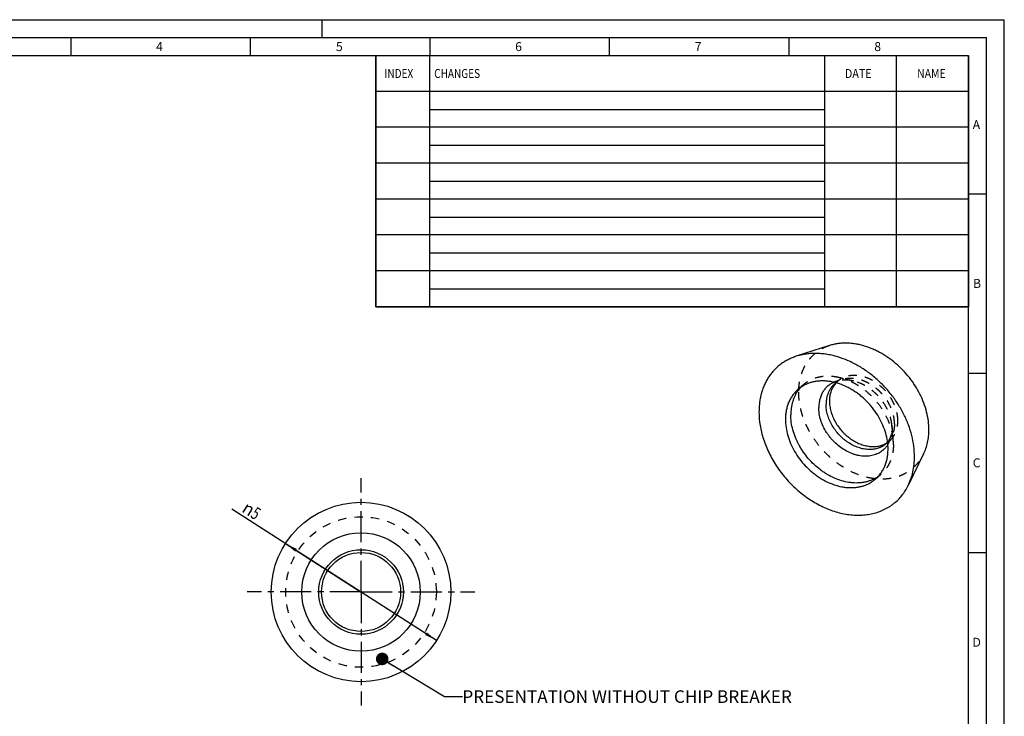
# Model space of a CAD drawing. Units: millimetres. Extents: x 0 to 420, y 0 to 297.
# Drawn here: x 146 to 420, y 103 to 297 of the extents above; entities that cross this region are included whole.
import ezdxf

# ---------------------------------------------------------------- set-up
doc = ezdxf.new("R2010")
doc.units = ezdxf.units.MM
doc.header["$LTSCALE"] = 23.1
for name, pattern in [('CENTER', [0.6, 0.375, -0.075, 0.075, -0.075]), ('DOT', [0.2, 0.1, -0.1]), ('HIDDEN', [0.2, 0.1, -0.1])]:
    doc.linetypes.add(name, pattern=pattern)
doc.layers.get('0').update_dxf_attribs({"linetype": 'CONTINUOUS'})
for name, color, linetype in [('607299101-000-00-ED1_FORMAT', 7, 'CONTINUOUS'), ('607299101-000-00-ED1_TEXT', 7, 'CONTINUOUS'), ('607299101-000_AXIS', 7, 'CONTINUOUS'), ('607299101-000_CL', 7, 'CONTINUOUS'), ('607299101-000_DIM', 7, 'CONTINUOUS'), ('607299101-000_HL', 7, 'CONTINUOUS'), ('DEFAULT_2', 6, 'HIDDEN')]:
    doc.layers.add(name, color=color, linetype=linetype)
doc.styles.get("Standard").update_dxf_attribs({"font": 'TXT.SHX', "width": 0.7})
doc.styles.add('TEXTSTYLE_2', font='gdt', dxfattribs={"width": 0.7})
doc.dimstyles.new('DIMSTYLE_2', dxfattribs={"dimtxt": 3.5, "dimasz": 3.5, "dimexe": 1.5, "dimexo": 0, "dimtad": 1, "dimdec": 3, "dimlfac": 0.1, "dimdsep": 46, "dimtxsty": 'STANDARD', "dimblk": '_FILLED', "dimblk1": '_FILLED', "dimblk2": '_FILLED', "dimcen": 0.09, "dimclrt": 2, "dimadec": 3, "dimazin": 2, "dimtp": 0.05, "dimtm": 0.05, "dimtfac": 1, "dimtdec": 3, "dimtmove": 0, "dimatfit": 2, "dimldrblk": '_FILLED', "dimfxl": 1, "dimtolj": 1, "dimarcsym": 0})
doc.dimstyles.get("Standard").update_dxf_attribs({"dimtxt": 3.5, "dimasz": 3.5, "dimexe": 1.5, "dimexo": 0, "dimtad": 1, "dimdec": 3, "dimdsep": 46, "dimtxsty": 'STANDARD', "dimblk": '_FILLED', "dimblk1": '_FILLED', "dimblk2": '_FILLED', "dimcen": 0.09, "dimclrt": 2, "dimadec": 3, "dimazin": 2, "dimtol": 1, "dimtp": 0.005, "dimtm": 0.005, "dimtfac": 1, "dimtdec": 3, "dimtofl": 0, "dimtmove": 0, "dimatfit": 3, "dimldrblk": '_FILLED', "dimfxl": 1, "dimtolj": 1, "dimarcsym": 0})

# ---------------------------------------------------------------- blocks, each defined once
blk = doc.blocks.new('CHANGEBLOCK_BL0', base_point=(327.5, 252))
at = {"layer": '607299101-000-00-ED1_FORMAT', "color": 7, "linetype": 'CONTINUOUS'}
for p, q in [((245, 217), (245, 287)), ((260, 217), (260, 287)), ((370, 217), (370, 287)), ((390, 217), (390, 287)), ((410, 277), (245, 277)), ((410, 267), (245, 267)), ((410, 257), (245, 257)), ((410, 247), (245, 247)), ((410, 237), (245, 237)), ((410, 227), (245, 227)), ((410, 217), (245, 217))]:
    blk.add_line(p, q, dxfattribs=at)
at = {"layer": '607299101-000-00-ED1_FORMAT', "color": 2, "linetype": 'CONTINUOUS'}
for s, width, p in [('INDEX', 0.819048, (247.38, 280.75)), ('CHANGES', 0.819728, (261.23, 280.75)), ('DATE', 0.880952, (375.6, 280.75)), ('NAME', 0.85119, (395.74, 280.75))]:
    blk.add_text(s, height=2.5, dxfattribs=dict(at, width=width)).set_placement(p)
blk = doc.blocks.new('_FILLED')
at = {"color": 0, "linetype": 'BYBLOCK'}
blk.add_solid([(0, 0), (-1, 0.125), (-1, -0.125)], dxfattribs=at)
blk = doc.blocks.new('*D1')
at = {"layer": '607299101-000_DIM', "color": 3, "linetype": 'CONTINUOUS'}
for p, q in [((240.86, 137.5), (204.91, 160.59)), ((219.82, 151.01), (240.86, 137.5)), ((261.9, 123.99), (240.86, 137.5))]:
    blk.add_line(p, q, dxfattribs=at)
at = {"layer": '607299101-000_DIM', "color": 3, "linetype": 'CONTINUOUS', "xscale": 3.5, "yscale": 3.5, "zscale": 3.5}
for p, rotation in [((219.82, 151.01), 147.2930987392), ((261.9, 123.99), 327.2930987392)]:
    blk.add_blockref('_FILLED', p, dxfattribs=dict(at, rotation=rotation))
at = {"layer": '607299101-000_DIM', "color": 2, "linetype": 'CONTINUOUS', "insert": (213.31, 160.39), "char_height": 3.5, "width": 10.75, "attachment_point": 3, "rotation": 327.2931, "line_spacing_factor": 0.9, "style": 'TEXTSTYLE_2'}
blk.add_mtext('{\\fgdt;n}\\fTXT.SHX;{\\W0.7;5}', dxfattribs=at)

msp = doc.modelspace()

# ---------------------------------------------------------------- linework, layer by layer
at = {"color": 9, "linetype": 'DOT'}
for p, q in [((378.029, 196.2939), (378.028, 196.2942)), ((388.6963, 183.9755), (388.6959, 183.9801))]:
    msp.add_line(p, q, dxfattribs=at)
for points, knots in [([(389.406, 184.3689), (389.406, 184.8607), (389.3281, 185.8658), (388.9982, 187.3676), (388.5529, 188.6056), (388.0997, 189.5787), (387.5787, 190.5433), (386.8163, 191.6989), (385.7474, 192.9758), (384.7421, 193.9321), (383.8814, 194.6188), (382.9981, 195.2423), (381.8498, 195.9077), (380.6451, 196.4154), (379.6727, 196.7118), (378.7213, 196.9298), (377.7685, 197.0403), (376.8336, 197.0341), (376.157, 196.9722), (375.5017, 196.8537), (374.8714, 196.679), (374.2698, 196.4489), (373.7004, 196.165), (373.1667, 195.8288), (372.8364, 195.5707), (372.6786, 195.4341)], [0, 0, 0, 0, 0.06107335, 0.12467578, 0.19042932, 0.22399881, 0.25792478, 0.32650098, 0.39552338, 0.46430309, 0.49840268, 0.53219226, 0.59851391, 0.66278324, 0.69404492, 0.72467089, 0.78392032, 0.81260175, 0.84067362, 0.86818419, 0.89519507, 0.92178491, 0.948046, 0.97408038, 1, 1, 1, 1]), ([(388.6958, 183.9801), (388.6649, 184.3164), (388.5714, 184.9946), (388.3416, 186.007), (388.023, 187.0187), (387.48, 188.363), (386.7753, 189.6584), (385.9297, 190.8772), (385.2254, 191.7516), (384.4604, 192.5733), (383.6418, 193.3352), (382.7768, 194.0301), (381.8735, 194.6521), (380.9395, 195.1952), (379.6805, 195.8006), (378.6929, 196.1352), (378.029, 196.2939)], [0, 0, 0, 0, 0.05863736, 0.11870659, 0.1800752, 0.24260473, 0.37027153, 0.43503015, 0.5000447, 0.56505957, 0.62981636, 0.69406288, 0.75756206, 0.82009223, 0.88146239, 1, 1, 1, 1]), ([(389.406, 184.3689), (389.406, 184.0896), (389.3816, 183.5373), (389.2692, 182.7263), (389.0817, 181.9495), (388.8208, 181.2138), (388.4884, 180.5249), (388.0869, 179.8884), (387.6199, 179.3093), (387.2665, 178.9644), (387.0809, 178.8037)], [0, 0, 0, 0, 0.13473444, 0.26618536, 0.39433489, 0.51944604, 0.64198405, 0.76250329, 0.88161608, 1, 1, 1, 1])]:
    msp.add_open_spline(points, degree=3, knots=knots, dxfattribs=at)
at = {"layer": '607299101-000-00-ED1_FORMAT', "color": 3, "linetype": 'CONTINUOUS'}
for p, q in [((0, 297), (420, 297)), ((230, 292), (230, 297)), ((420, 0), (420, 297)), ((15, 292), (415, 292)), ((160, 292), (160, 287)), ((210, 292), (210, 287)), ((260, 292), (260, 287)), ((310, 292), (310, 287)), ((360, 292), (360, 287)), ((415, 5), (415, 292)), ((245, 287), (410, 287)), ((245, 287), (245, 217)), ((410, 287), (410, 217)), ((260, 272), (370, 272)), ((260, 262), (370, 262)), ((260, 252), (370, 252)), ((410, 248.5), (415, 248.5)), ((260, 242), (370, 242)), ((260, 232), (370, 232)), ((260, 222), (370, 222)), ((245, 217), (410, 217)), ((410, 198.5), (415, 198.5)), ((410, 148.5), (415, 148.5))]:
    msp.add_line(p, q, dxfattribs=at)
at = {"layer": '607299101-000-00-ED1_FORMAT', "color": 7, "linetype": 'CONTINUOUS'}
for p in [(20, 287), (410, 10)]:
    msp.add_line(p, (410, 287), dxfattribs=at)
at = {"layer": '607299101-000_AXIS', "color": 1, "linetype": 'CENTER'}
for q in [(240.8611, 169.1797), (209.1831, 137.5017), (240.8611, 105.8238), (272.539, 137.5017)]:
    msp.add_line((240.8611, 137.5017), q, dxfattribs=at)
at = {"layer": '607299101-000_CL', "color": 7, "linetype": 'CONTINUOUS'}
for p, q in [((371.3626, 206.1857), (362.0481, 203.1848)), ((362.6943, 193.791), (362.6853, 193.7791)), ((362.6947, 193.7906), (362.6853, 193.7791)), ((397.5343, 175.9653), (393.2334, 167.175))]:
    msp.add_line(p, q, dxfattribs=at)
for radius in [25, 16.5, 11]:
    msp.add_circle((240.8611, 137.5017), radius, dxfattribs=at)
at = {"layer": '607299101-000_CL', "color": 9, "linetype": 'CONTINUOUS'}
msp.add_circle((240.8611, 137.5017), 11.783, dxfattribs=at)
at = {"layer": '607299101-000_CL', "color": 7, "linetype": 'CONTINUOUS'}
for centre, radius, start, end in [((375.3263, 192.3749), 4.0459, 122.455814, 130.875897), ((377.7404, 191.5287), 6.2663, 137.329898, 142.332482), ((370.2102, 188.1089), 9.422, 137.030329, 142.910815), ((383.8988, 184.439), 6.3446, 299.485555, 300.471408), ((384.4457, 181.846), 4.0249, 310.899185, 319.348238), ((383.9291, 184.388), 6.2853, 300.469046, 304.387632), ((379.4729, 177.4164), 9.4327, 298.96392, 304.762426)]:
    msp.add_arc(centre, radius, start, end, dxfattribs=at)
for points, knots in [([(399.0043, 182.7005), (399.0043, 183.5173), (398.892, 185.1823), (398.4119, 187.6785), (397.6257, 190.1782), (396.5479, 192.6377), (395.197, 195.0151), (393.5966, 197.2692), (391.7743, 199.3612), (389.762, 201.2547), (387.947, 202.6465), (386.4318, 203.63), (385.2756, 204.2961), (384.0999, 204.8905), (382.5264, 205.5786), (380.9218, 206.1218), (379.3056, 206.5058), (378.1102, 206.71), (376.9266, 206.8321), (375.7598, 206.8713), (374.6151, 206.8275), (373.4975, 206.7009), (372.4118, 206.4919), (371.7073, 206.2968), (371.3626, 206.1857)], [0, 0, 0, 0, 0.05952351, 0.12121347, 0.18483416, 0.25008199, 0.31654398, 0.38375284, 0.451205, 0.51838409, 0.58478777, 0.61756294, 0.64997454, 0.6819738, 0.71351897, 0.77508029, 0.80507329, 0.83451108, 0.86339106, 0.89171888, 0.91951142, 0.94679572, 0.97360886, 1, 1, 1, 1]), ([(362.0481, 203.1847), (361.6571, 203.0588), (360.8891, 202.7774), (359.7807, 202.2653), (358.7275, 201.668), (357.734, 200.9878), (356.8044, 200.2276), (355.9425, 199.3905), (355.1519, 198.48), (354.4357, 197.4999), (353.797, 196.4542), (353.2385, 195.3473), (352.7621, 194.184), (352.37, 192.9688), (352.0635, 191.7066), (351.8441, 190.4027), (351.7125, 189.0626), (351.6838, 188.1572), (351.6838, 187.7005)], [0, 0, 0, 0, 0.06162518, 0.1225662, 0.18298789, 0.24306615, 0.30298666, 0.36293912, 0.42311267, 0.48369075, 0.54484642, 0.60673857, 0.66950469, 0.73326653, 0.79813279, 0.86419393, 0.93148923, 1, 1, 1, 1]), ([(394.9851, 175.2005), (394.9851, 176.1738), (394.8512, 178.1577), (394.2792, 181.1321), (393.3424, 184.1106), (392.0581, 187.0414), (390.4484, 189.8742), (388.5414, 192.5601), (386.3701, 195.0528), (383.9721, 197.3091), (381.3888, 199.29), (378.6646, 200.9612), (375.8466, 202.2933), (373.4386, 203.1087), (371.5127, 203.5661), (370.0883, 203.8095), (368.6779, 203.9548), (367.2877, 204.0017), (365.9237, 203.9495), (364.5919, 203.7986), (363.2983, 203.5496), (362.4588, 203.3171), (362.0481, 203.1847)], [0, 0, 0, 0, 0.05952815, 0.12121843, 0.18484329, 0.25009413, 0.3165591, 0.38377112, 0.45122671, 0.51840895, 0.58481597, 0.64998235, 0.71350511, 0.77506959, 0.80506363, 0.83450339, 0.86338446, 0.89171384, 0.91950755, 0.94679299, 0.97360784, 1, 1, 1, 1]), ([(387.6238, 177.3255), (387.6238, 178.0633), (387.5071, 179.5709), (387.012, 181.8237), (386.2054, 184.0665), (385.1062, 186.2484), (383.7393, 188.3205), (382.136, 190.2359), (380.628, 191.6703), (379.337, 192.7003), (378.3369, 193.4063), (377.3079, 194.0435), (375.9173, 194.7906), (374.1416, 195.5389), (372.3144, 196.0309), (370.8667, 196.2515), (369.8059, 196.3301), (368.7651, 196.3232), (367.7503, 196.2305), (366.7674, 196.0527), (365.8219, 195.7906), (364.9196, 195.4455), (364.0654, 195.0197), (363.2649, 194.5153), (362.7693, 194.1283), (362.5326, 193.9233)], [0, 0, 0, 0, 0.06108294, 0.12467039, 0.19042869, 0.25789352, 0.32646807, 0.39549072, 0.46426973, 0.49836919, 0.53215835, 0.5655617, 0.59851147, 0.66278025, 0.72462799, 0.7546016, 0.78392144, 0.8126027, 0.84067464, 0.86818474, 0.89519548, 0.92178522, 0.94804596, 0.9740805, 1, 1, 1, 1]), ([(372.7802, 195.3579), (372.6603, 195.2026), (372.4335, 194.879), (372.1367, 194.3616), (371.8832, 193.8124), (371.6743, 193.2343), (371.5108, 192.6299), (371.3532, 191.7852), (371.3081, 191.1334), (371.3081, 190.6957)], [0, 0, 0, 0, 0.11825397, 0.23784035, 0.3591162, 0.48241051, 0.60801027, 0.73614462, 1, 1, 1, 1]), ([(362.5326, 193.9233), (362.2543, 193.6823), (361.8574, 193.2948), (361.3764, 192.7337), (360.9249, 192.14), (360.4215, 191.3415), (360.008, 190.4845), (359.7304, 189.7656), (359.4861, 189.0164), (359.2502, 188.0397), (359.0816, 186.8232), (359.045, 185.9947), (359.045, 185.5755)], [0, 0, 0, 0, 0.11837082, 0.17780988, 0.23751854, 0.35803194, 0.48057348, 0.54279362, 0.60571174, 0.73381011, 0.86523197, 1, 1, 1, 1]), ([(362.6853, 193.7791), (362.5108, 193.5476), (362.1808, 193.0657), (361.7493, 192.2969), (361.3807, 191.4824), (361.0771, 190.626), (360.8395, 189.7319), (360.6105, 188.4835), (360.545, 187.5209), (360.545, 186.8746)], [0, 0, 0, 0, 0.1182805, 0.23791647, 0.35924595, 0.48257793, 0.60818466, 0.73628754, 1, 1, 1, 1]), ([(371.3081, 190.6957), (371.3081, 190.2349), (371.3765, 189.2942), (371.667, 187.8862), (372.1418, 186.4801), (372.7907, 185.1043), (373.6009, 183.7859), (374.556, 182.5511), (375.4586, 181.6102), (376.2355, 180.9216), (377.0381, 180.2843), (378.0887, 179.5829), (379.4106, 178.905), (380.7622, 178.4084), (382.1168, 178.1035), (383.4474, 177.997), (384.5251, 178.077), (385.3449, 178.2438), (385.9316, 178.4168), (386.4925, 178.6384), (386.849, 178.8186), (387.0216, 178.9161)], [0, 0, 0, 0, 0.06033399, 0.12302634, 0.18776242, 0.25417868, 0.32176964, 0.38996995, 0.45818349, 0.49211911, 0.52583559, 0.59230932, 0.65712981, 0.71989634, 0.78034083, 0.8383634, 0.89405897, 0.92114515, 0.9477824, 0.97404001, 1, 1, 1, 1]), ([(351.6838, 187.7005), (351.6838, 186.4374), (351.8518, 184.5165), (352.3717, 181.9833), (353.1074, 179.3937), (354.4033, 176.1953), (356.4898, 172.5451), (359.0612, 169.152), (362.0439, 166.1134), (365.3524, 163.5162), (368.3295, 161.7665), (370.7856, 160.6597), (372.6317, 159.9877), (374.4834, 159.4723), (376.3272, 159.1171), (378.1498, 158.9251), (379.938, 158.8975), (381.6786, 159.0351), (383.3589, 159.3367), (384.9666, 159.8009), (386.4896, 160.4239), (387.6816, 161.0737), (388.5792, 161.6669), (389.4375, 162.3069), (390.4403, 163.1975), (391.5177, 164.4004), (392.4614, 165.7282), (392.9923, 166.6824), (393.2334, 167.1751)], [0, 0, 0, 0, 0.06237448, 0.09466808, 0.12761913, 0.19519628, 0.26447985, 0.33465789, 0.40484591, 0.47415853, 0.54178082, 0.57476211, 0.60708527, 0.63870026, 0.66957586, 0.69969985, 0.72908331, 0.75775927, 0.78578559, 0.81324282, 0.84023485, 0.86688434, 0.88012841, 0.89333917, 0.91972487, 0.94620161, 0.97291502, 1, 1, 1, 1]), ([(384.0408, 169.1635), (383.7811, 169.0197), (383.245, 168.7547), (382.4024, 168.43), (381.5219, 168.1775), (380.6079, 167.9987), (379.6651, 167.8942), (378.6981, 167.8645), (377.712, 167.91), (376.365, 168.0715), (374.6589, 168.464), (372.6387, 169.2153), (371.003, 170.0609), (369.7327, 170.8619), (368.4834, 171.7509), (367.0026, 173.0014), (365.3895, 174.6896), (364.1994, 176.2338), (363.3542, 177.5353), (362.5909, 178.8628), (361.7881, 180.5703), (361.0801, 182.6732), (360.6469, 184.7788), (360.545, 186.1854), (360.545, 186.8746)], [0, 0, 0, 0, 0.02596773, 0.05224058, 0.07889758, 0.10600806, 0.13362869, 0.16180223, 0.19056012, 0.21991839, 0.28040788, 0.34320378, 0.40803654, 0.44110904, 0.474531, 0.54213499, 0.61031082, 0.67846338, 0.71235663, 0.74602401, 0.81238357, 0.87706602, 0.93970406, 1, 1, 1, 1]), ([(359.045, 185.5755), (359.045, 184.8377), (359.1618, 183.3301), (359.6568, 181.0773), (360.4635, 178.8345), (361.5626, 176.6527), (362.9295, 174.5806), (364.5329, 172.6651), (366.0409, 171.2307), (367.3319, 170.2008), (368.332, 169.4948), (369.361, 168.8575), (370.7515, 168.1104), (372.5273, 167.3621), (374.3544, 166.8702), (375.8021, 166.6495), (376.8629, 166.5709), (377.9037, 166.5778), (378.9185, 166.6705), (379.9015, 166.8483), (380.8469, 167.1105), (381.7493, 167.4555), (382.6034, 167.8813), (383.404, 168.3858), (383.8995, 168.7728), (384.1362, 168.9777)], [0, 0, 0, 0, 0.06108294, 0.12467039, 0.19042869, 0.25789352, 0.32646807, 0.39549072, 0.46426973, 0.49836919, 0.53215835, 0.5655617, 0.59851147, 0.66278025, 0.72462799, 0.7546016, 0.78392144, 0.8126027, 0.84067464, 0.86818474, 0.89519548, 0.92178522, 0.94804596, 0.9740805, 1, 1, 1, 1]), ([(397.5342, 175.9653), (397.7785, 176.4646), (398.2093, 177.5085), (398.6688, 179.1623), (398.9447, 180.9049), (399.0043, 182.0966), (399.0043, 182.7005)], [0, 0, 0, 0, 0.23991363, 0.48603973, 0.73931499, 1, 1, 1, 1]), ([(384.1362, 168.9777), (384.4145, 169.2187), (384.8115, 169.6063), (385.2925, 170.1674), (385.7439, 170.761), (386.2473, 171.5595), (386.6609, 172.4165), (386.9384, 173.1355), (387.1828, 173.8846), (387.4186, 174.8613), (387.5872, 176.0778), (387.6238, 176.9063), (387.6238, 177.3255)], [0, 0, 0, 0, 0.11837082, 0.17780988, 0.23751854, 0.35803194, 0.48057348, 0.54279362, 0.60571174, 0.73381011, 0.86523197, 1, 1, 1, 1]), ([(393.2334, 167.1751), (393.5244, 167.77), (394.0378, 169.0139), (394.5852, 170.9845), (394.9141, 173.0609), (394.9851, 174.4809), (394.9851, 175.2005)], [0, 0, 0, 0, 0.23991887, 0.48604129, 0.73930195, 1, 1, 1, 1])]:
    msp.add_open_spline(points, degree=3, knots=knots, dxfattribs=at)
at = {"layer": '607299101-000_CL', "color": 9, "linetype": 'CONTINUOUS'}
for points, knots in [([(372.5512, 195.9481), (372.2291, 195.8079), (371.608, 195.4801), (370.9062, 194.9547), (370.4015, 194.4744), (369.9335, 193.953), (369.5254, 193.3743), (369.1832, 192.7504), (368.8807, 192.0873), (368.5871, 191.2001), (368.3773, 190.0719), (368.3321, 189.2955), (368.3321, 188.9014)], [0, 0, 0, 0, 0.12101722, 0.24082097, 0.30071247, 0.36078201, 0.48198453, 0.54348892, 0.6057407, 0.73287475, 0.86422804, 1, 1, 1, 1]), ([(372.6786, 195.4341), (372.493, 195.2734), (372.1396, 194.9286), (371.6726, 194.3495), (371.2711, 193.713), (370.9387, 193.0241), (370.6777, 192.2883), (370.4903, 191.5116), (370.3779, 190.7005), (370.3535, 190.1483), (370.3535, 189.8689)], [0, 0, 0, 0, 0.11838392, 0.23749671, 0.35801595, 0.48055396, 0.60566511, 0.73381464, 0.86526556, 1, 1, 1, 1]), ([(387.0809, 178.8037), (386.9231, 178.6671), (386.5928, 178.4091), (386.0591, 178.0728), (385.4896, 177.789), (384.8881, 177.5589), (384.2578, 177.3841), (383.6025, 177.2656), (382.9259, 177.2038), (381.991, 177.1976), (381.0382, 177.3081), (380.0868, 177.5261), (379.1143, 177.8225), (377.9096, 178.3301), (376.7614, 178.9955), (375.8781, 179.6191), (375.0173, 180.3057), (374.0121, 181.262), (372.9432, 182.5389), (372.1808, 183.6946), (371.6598, 184.6591), (371.2065, 185.6322), (370.7613, 186.8702), (370.4314, 188.372), (370.3535, 189.3772), (370.3535, 189.8689)], [0, 0, 0, 0, 0.02591962, 0.051954, 0.07821509, 0.10480493, 0.13181581, 0.15932638, 0.18739825, 0.21607968, 0.27532911, 0.30595508, 0.33721676, 0.40148609, 0.46780774, 0.50159732, 0.53569691, 0.60447662, 0.67349902, 0.74207522, 0.77600119, 0.80957068, 0.87532422, 0.93892665, 1, 1, 1, 1]), ([(387.5638, 178.5919), (387.433, 178.3815), (387.1501, 177.976), (386.6638, 177.4193), (386.1209, 176.9218), (385.5256, 176.4867), (384.882, 176.1174), (384.1948, 175.8162), (383.4687, 175.5851), (382.7088, 175.426), (381.9205, 175.3393), (380.8263, 175.3215), (379.7084, 175.4538), (378.5938, 175.7232), (377.454, 176.093), (376.0479, 176.7296), (374.4471, 177.7361), (373.2095, 178.7581), (372.2915, 179.6734), (371.6434, 180.4052), (371.0429, 181.1753), (370.3137, 182.2411), (369.5413, 183.6361), (368.8552, 185.38), (368.4991, 186.8643), (368.3565, 188.0377), (368.3321, 188.6159), (368.3321, 188.9014)], [0, 0, 0, 0, 0.0266321, 0.05302302, 0.07930762, 0.10562634, 0.1321183, 0.15891506, 0.18613445, 0.21387968, 0.24223154, 0.27125211, 0.33137937, 0.36255527, 0.39443084, 0.46007125, 0.52786043, 0.59713199, 0.63209921, 0.66713715, 0.70214079, 0.73700604, 0.80588045, 0.87303226, 0.93787548, 0.9693146, 1, 1, 1, 1])]:
    msp.add_open_spline(points, degree=3, knots=knots, dxfattribs=at)
at = {"layer": '607299101-000_HL', "color": 6, "linetype": 'HIDDEN'}
for p, q in [((364.0326, 195.2224), (362.5326, 193.9233)), ((373.6332, 196.2609), (372.6785, 195.4341)), ((373.1473, 195.7914), (373.133, 195.7758)), ((373.1512, 195.7875), (373.137, 195.7718)), ((378.028, 196.2942), (374.1224, 197.2268)), ((388.6963, 183.9755), (389.0614, 179.9767)), ((388.0356, 179.6305), (387.0809, 178.8037)), ((385.6362, 170.2767), (384.1362, 168.9777))]:
    msp.add_line(p, q, dxfattribs=at)
msp.add_circle((240.8611, 137.5017), 20.9808, dxfattribs=at)
for centre, radius, start, end in [((370.1234, 188.1907), 9.3028, 130.89844, 137.034212), ((377.6964, 191.5698), 6.2061, 130.897252, 137.138514), ((379.9705, 183.1187), 8.7656, 359.278881, 0.001484), ((383.9623, 184.338), 6.2253, 304.395495, 304.63251), ((383.9777, 184.316), 6.1984, 304.630814, 310.894416), ((374.3569, 178.6194), 14.7669, 0.020148, 5.273891), ((379.5597, 177.2928), 9.2816, 304.757587, 310.895461)]:
    msp.add_arc(centre, radius, start, end, dxfattribs=at)
for points, knots in [([(371.3626, 206.1857), (371.0345, 206.08), (370.3899, 205.8439), (369.4597, 205.4141), (368.5758, 204.9129), (367.7421, 204.342), (366.9619, 203.704), (366.2386, 203.0015), (365.5751, 202.2373), (364.974, 201.4148), (364.4381, 200.5372), (363.9693, 199.6084), (363.5695, 198.632), (363.2404, 197.6122), (362.9832, 196.5529), (362.7991, 195.4586), (362.6887, 194.334), (362.6645, 193.5741), (362.6645, 193.1909)], [0, 0, 0, 0, 0.06162493, 0.12256635, 0.18298801, 0.243066, 0.30298662, 0.36293898, 0.42311276, 0.48369086, 0.54484726, 0.60673893, 0.66950343, 0.73326478, 0.79813312, 0.86419877, 0.93149432, 1, 1, 1, 1]), ([(374.1224, 197.2267), (373.6493, 197.3397), (372.7055, 197.5185), (371.2908, 197.6406), (369.911, 197.6111), (368.5803, 197.4301), (367.3126, 197.0989), (366.3151, 196.6988), (365.5643, 196.3079), (365.0268, 195.9812), (364.5143, 195.6209), (364.19, 195.3586), (364.0326, 195.2224)], [0, 0, 0, 0, 0.13657281, 0.26922518, 0.398048, 0.52331137, 0.64545054, 0.7650741, 0.82420247, 0.88299287, 0.94155443, 1, 1, 1, 1]), ([(390.3607, 185.1957), (390.3607, 185.6875), (390.2828, 186.6926), (389.9529, 188.1945), (389.415, 189.6897), (388.6823, 191.1443), (387.771, 192.5257), (386.702, 193.8027), (385.4996, 194.9464), (384.4027, 195.7717), (383.4834, 196.341), (382.5564, 196.8391), (381.3724, 197.338), (379.9264, 197.7274), (378.4986, 197.8932), (377.1215, 197.8304), (376.0327, 197.5848), (375.2245, 197.2757), (374.6551, 196.9917), (374.1214, 196.6556), (373.791, 196.3975), (373.6333, 196.2609)], [0, 0, 0, 0, 0.0610884, 0.12469584, 0.19046245, 0.25794002, 0.3265276, 0.39556258, 0.46435381, 0.53222523, 0.56563479, 0.59859064, 0.66287104, 0.72472979, 0.78398979, 0.84070312, 0.89517689, 0.92177134, 0.9480368, 0.97407612, 1, 1, 1, 1]), ([(378.0289, 196.2939), (377.7713, 196.3554), (377.2669, 196.455), (376.5252, 196.5362), (375.8292, 196.5485), (375.1855, 196.4989), (374.5972, 196.3935), (374.0646, 196.238), (373.5852, 196.0389), (373.2921, 195.8761), (373.155, 195.7889)], [0, 0, 0, 0, 0.15799306, 0.3063125, 0.44457097, 0.57269501, 0.69090149, 0.80052812, 0.90305624, 1, 1, 1, 1]), ([(389.0613, 179.9767), (389.0183, 180.4477), (388.8877, 181.3976), (388.5663, 182.8156), (388.1205, 184.2327), (387.3604, 186.1162), (386.1227, 188.3923), (384.2451, 190.8999), (382.0313, 193.1163), (379.9554, 194.6666), (378.1998, 195.6878), (376.8609, 196.3314), (375.5034, 196.8519), (374.5822, 197.1169), (374.1224, 197.2267)], [0, 0, 0, 0, 0.05863578, 0.11869919, 0.1800736, 0.24261642, 0.37030128, 0.50001344, 0.6297259, 0.75740847, 0.8199512, 0.88133218, 0.94138908, 1, 1, 1, 1]), ([(362.6645, 193.1909), (362.6645, 192.6669), (362.7106, 191.6055), (362.9107, 190.0066), (363.2419, 188.3928), (363.7011, 186.7762), (364.2853, 185.1684), (364.9899, 183.581), (365.8101, 182.0254), (367.0521, 180.0045), (368.4958, 178.0996), (370.1133, 176.3435), (371.8295, 174.705), (373.6869, 173.2471), (375.6555, 172.0015), (377.6446, 170.9279), (379.7052, 170.0837), (381.7986, 169.5009), (383.3461, 169.2029), (384.8756, 169.0416), (386.3763, 169.0186), (387.8371, 169.1339), (389.2473, 169.3872), (390.5965, 169.7766), (391.8747, 170.2996), (393.0723, 170.9523), (394.1802, 171.7302), (395.1902, 172.6272), (396.0944, 173.6368), (396.8864, 174.751), (397.3319, 175.5518), (397.5342, 175.9653)], [0, 0, 0, 0, 0.0308274, 0.0624161, 0.09470607, 0.1276516, 0.16119597, 0.19525895, 0.2297499, 0.26456994, 0.3347373, 0.36989922, 0.40495122, 0.47425316, 0.5083368, 0.541906, 0.60715509, 0.63876568, 0.66963622, 0.69975588, 0.72913464, 0.75780664, 0.78582831, 0.81328158, 0.84026949, 0.86691501, 0.8933551, 0.91973676, 0.94620958, 0.97291898, 1, 1, 1, 1]), ([(388.0356, 179.6305), (388.2211, 179.7912), (388.5745, 180.1361), (389.0416, 180.7151), (389.443, 181.3517), (389.7755, 182.0406), (390.0364, 182.7763), (390.2239, 183.553), (390.3363, 184.364), (390.3607, 184.9163), (390.3607, 185.1957)], [0, 0, 0, 0, 0.11838324, 0.23749377, 0.35801743, 0.48056067, 0.60566761, 0.73380018, 0.86524653, 1, 1, 1, 1]), ([(388.7361, 183.1189), (388.7361, 183.189), (388.7327, 183.4765), (388.7157, 183.7637), (388.6958, 183.9801)], [0, 0, 0, 0, 0.24393862, 1, 1, 1, 1]), ([(387.4993, 179.2239), (387.6819, 179.4363), (387.9303, 179.793), (388.1985, 180.3216), (388.3774, 180.7725), (388.5258, 181.2689), (388.6821, 182.0142), (388.7304, 182.604), (388.7355, 183.0084)], [0, 0, 0, 0, 0.20698994, 0.31869338, 0.43766139, 0.56503232, 0.7011097, 1, 1, 1, 1]), ([(389.1238, 178.6246), (389.1238, 178.2054), (389.0872, 177.3769), (388.9186, 176.1604), (388.6828, 175.1836), (388.4384, 174.4345), (388.1609, 173.7155), (387.7473, 172.8585), (387.1453, 171.9036), (386.4445, 171.0352), (385.9145, 170.5178), (385.6362, 170.2767)], [0, 0, 0, 0, 0.1347627, 0.2661976, 0.39431176, 0.45723385, 0.51945591, 0.64199917, 0.76251917, 0.8816226, 1, 1, 1, 1])]:
    msp.add_open_spline(points, degree=3, knots=knots, dxfattribs=at)
at = {"layer": 'DEFAULT_2', "color": 6, "linetype": 'DOT'}
for centre, radius, start, end in [((375.4492, 189.278), 7.2725, 106.084962, 113.48411), ((375.5185, 189.0446), 7.516, 104.641598, 106.099327), ((375.6022, 186.2488), 10.3334, 80.523034, 81.181326), ((375.5632, 186.0231), 10.5625, 78.474583, 80.515578), ((375.4923, 185.6799), 10.913, 76.563764, 78.469867), ((377.8044, 182.9796), 10.9373, 3.780321, 5.224419), ((378.123, 182.9993), 10.6181, 1.797359, 3.787317), ((378.4045, 183.0081), 10.3364, 0.609602, 1.797627), ((378.5538, 183.0098), 10.1871, 0.000569, 0.609101), ((381.3868, 182.425), 7.2697, 328.17882, 337.185751), ((381.0764, 182.5641), 7.6097, 337.126165, 337.86969)]:
    msp.add_arc(centre, radius, start, end, dxfattribs=at)
for points, knots in [([(377.1864, 196.4601), (376.8787, 196.5078), (376.2667, 196.5745), (375.3554, 196.5852), (374.4709, 196.5046), (373.8975, 196.3893), (373.6187, 196.3165)], [0, 0, 0, 0, 0.25994792, 0.51299149, 0.75946724, 1, 1, 1, 1]), ([(388.7409, 183.0099), (388.7409, 182.7171), (388.7158, 182.1382), (388.6006, 181.2874), (388.4085, 180.4715), (388.2281, 179.9496), (388.1255, 179.6974)], [0, 0, 0, 0, 0.25918068, 0.5121881, 0.75897689, 1, 1, 1, 1])]:
    msp.add_open_spline(points, degree=3, knots=knots, dxfattribs=at)

# ---------------------------------------------------------------- block references
at = {"layer": '607299101-000-00-ED1_FORMAT', "color": 3, "linetype": 'CONTINUOUS'}
msp.add_blockref('CHANGEBLOCK_BL0', (327.5, 252), dxfattribs=at)

# ---------------------------------------------------------------- texts
at = {"layer": '607299101-000-00-ED1_FORMAT', "color": 2, "linetype": 'CONTINUOUS', "char_height": 2.5, "attachment_point": 1, "line_spacing_factor": 0.9}
for s, insert, width in [('4', (183.7798, 290.75), 3.660714), ('5', (233.869, 290.75), 3.392857), ('6', (283.7798, 290.75), 3.660714), ('7', (333.7798, 290.75), 3.660714), ('8', (383.7798, 290.75), 3.660714), ('A', (411.1905, 269), 3.928571), ('B', (411.2798, 224.75), 3.660714), ('C', (411.2202, 174.75), 3.839286), ('D', (411.131, 124.75), 4.107143)]:
    msp.add_mtext(s, dxfattribs=dict(at, insert=insert, width=width))
at = {"layer": '607299101-000-00-ED1_TEXT', "color": 2, "linetype": 'CONTINUOUS', "insert": (269.0848, 110.0967), "char_height": 3.5, "width": 138.875, "attachment_point": 1, "line_spacing_factor": 0.9}
msp.add_mtext('PRESENTATION WITHOUT CHIP BREAKER', dxfattribs=at)

# ---------------------------------------------------------------- dimensions: what is measured, and where the dimension line sits
at = {"layer": '607299101-000_DIM', "color": 3, "linetype": 'CONTINUOUS'}
dim = msp.add_diameter_dim_2p(p1=(219.8249, 151.0103), p2=(261.8972, 123.9932), text='%%c<>', dimstyle='DIMSTYLE_2', override={"dimpost": '<>'}, dxfattribs=at)
dim.commit()
dim.dimension.update_dxf_attribs({"geometry": '*D1', "text_midpoint": (209.3465, 160.8587), "dimtype": 163})

# ---------------------------------------------------------------- leaders
at = {"layer": '607299101-000-00-ED1_TEXT', "color": 3, "linetype": 'CONTINUOUS'}
msp.add_leader([(246.7565, 118.8494), (264.0848, 108.3467), (269.0848, 108.3467)], dimstyle='STANDARD', override={"dimtad": 0, "dimldrblk": 'DOT'}, dxfattribs=at)

doc.saveas('drawing.dxf')
